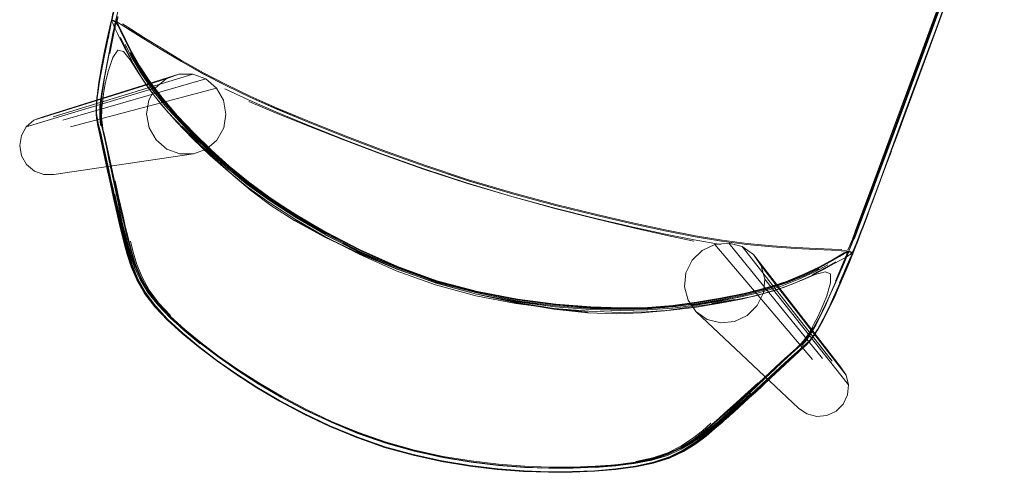
# Model space of a CAD drawing. Units: metres. Extents: x 3.22 to 11.87, y -6.01 to -1.36.
# Drawn here: x 4.95 to 5.56, y -4.6 to -4.32 of the extents above; entities that cross this region are included whole.
import ezdxf

# ---------------------------------------------------------------- set-up
doc = ezdxf.new("R2010")
doc.units = ezdxf.units.M
doc.header["$MEASUREMENT"] = 0

# ---------------------------------------------------------------- blocks, each defined once
blk = doc.blocks.new('e26ded6d-e4e5-461c-8e47-c78bdfa349b4')
at = {"color": 148, "lineweight": 9, "true_color": 0x00394c}
for p, q in [((5.51804, -4.31178), (5.50935, -4.33541)), ((5.00262, -4.33983), (5.00601, -4.32323)), ((5.00561, -4.34065), (5.00905, -4.3238)), ((5.00644, -4.3218), (5.0062, -4.32337)), ((5.00723, -4.3205), (5.0074, -4.32061)), ((5.00905, -4.32086), (5.00943, -4.32094)), ((5.00905, -4.3238), (5.00938, -4.32213)), ((5.49509, -4.37305), (5.51328, -4.32405)), ((5.51236, -4.32377), (5.49846, -4.3612)), ((5.50163, -4.36238), (5.51553, -4.32494)), ((5.00451, -4.33197), (5.00287, -4.34008)), ((5.48941, -4.38935), (5.50935, -4.33541)), ((5.48763, -4.40094), (5.50351, -4.3579)), ((4.99843, -4.36328), (4.99798, -4.36733)), ((5.00005, -4.3699), (4.99964, -4.37385)), ((5.47846, -4.41828), (5.49509, -4.37305)), ((5.48154, -4.409), (5.494, -4.37527)), ((5.49423, -4.37536), (5.4818, -4.40908)), ((5.05771, -4.39006), (5.04758, -4.37938)), ((4.99832, -4.38514), (5.00416, -4.41221)), ((5.05008, -4.38551), (5.06022, -4.39557)), ((5.4808, -4.41916), (5.47329, -4.43951)), ((5.47116, -4.43845), (5.47502, -4.42818)), ((5.01404, -4.4421), (5.01221, -4.4342)), ((5.46477, -4.4553), (5.47116, -4.43845)), ((5.47086, -4.43833), (5.46729, -4.44772)), ((5.01311, -4.44627), (5.0143, -4.4512)), ((5.46267, -4.45966), (5.46443, -4.45518)), ((5.01661, -4.46484), (5.01476, -4.45807)), ((5.46266, -4.46661), (5.46336, -4.46518)), ((5.45584, -4.48222), (5.45913, -4.47462)), ((5.0247, -4.4792), (5.02941, -4.48708)), ((5.37706, -4.49499), (5.39113, -4.49253)), ((5.39669, -4.48893), (5.38227, -4.49191)), ((5.44622, -4.5038), (5.44844, -4.4994)), ((5.43795, -4.51247), (5.43963, -4.50989)), ((5.43886, -4.5114), (5.44095, -4.50768)), ((5.44201, -4.51137), (5.44392, -4.50799)), ((5.43631, -4.51545), (5.43817, -4.51287)), ((5.06059, -4.52148), (5.07159, -4.52991)), ((5.41914, -4.53457), (5.40829, -4.54467)), ((5.09642, -4.54701), (5.08348, -4.53863)), ((5.41339, -4.53963), (5.40815, -4.54451)), ((5.40146, -4.54821), (5.39778, -4.55158)), ((5.38802, -4.56149), (5.39705, -4.55312)), ((5.40004, -4.55287), (5.39358, -4.55874)), ((5.39678, -4.55627), (5.39053, -4.56194)), ((5.38146, -4.56569), (5.37713, -4.56947)), ((5.38673, -4.56351), (5.38295, -4.56687)), ((5.29084, -4.59901), (5.2762, -4.5991))]:
    blk.add_line(p, q, dxfattribs=at)
at = {"color": 18, "lineweight": 9, "true_color": 0x000000}
for p, q in [((5.00724, -4.32019), (5.00691, -4.32012)), ((5.00749, -4.32215), (5.00703, -4.32105)), ((5.0076, -4.32035), (5.00717, -4.32017)), ((5.00855, -4.32052), (5.00799, -4.32034)), ((4.99732, -4.37478), (4.99731, -4.37495)), ((4.99736, -4.37455), (4.99735, -4.37472)), ((5.01059, -4.43826), (5.0115, -4.44212)), ((5.01376, -4.45145), (5.01259, -4.44672)), ((5.46236, -4.46292), (5.46292, -4.46309)), ((5.46369, -4.46343), (5.46324, -4.46333)), ((5.46394, -4.46353), (5.46362, -4.4634)), ((5.4633, -4.46422), (5.4623, -4.46486)), ((5.02722, -4.48873), (5.02242, -4.48033)), ((5.02277, -4.47993), (5.02748, -4.48843)), ((5.44056, -4.51387), (5.44047, -4.51401)), ((5.44057, -4.5138), (5.44066, -4.51366)), ((5.39338, -4.55838), (5.39043, -4.56103)), ((5.38324, -4.5674), (5.3869, -4.56418)), ((5.15864, -4.5747), (5.17608, -4.58082)), ((5.19389, -4.58576), (5.17608, -4.58082)), ((5.35962, -4.58614), (5.35088, -4.5903))]:
    blk.add_line(p, q, dxfattribs=at)
at = {"color": 47, "lineweight": 9, "true_color": 0x7f6f3f}
for p, q in [((4.97666, -4.38189), (5.06487, -4.35644)), ((5.43903, -4.52953), (5.37884, -4.45848)), ((5.45128, -4.53049), (5.39571, -4.4598)), ((5.40755, -4.47163), (5.45987, -4.53907)), ((5.46141, -4.54507), (5.40967, -4.47988))]:
    blk.add_line(p, q, dxfattribs=at)
at = {"color": 148, "lineweight": 9, "true_color": 0x00394c}
for points in [[(5.55743, -4.20344), (5.55226, -4.22134), (5.54554, -4.2419), (5.53769, -4.26441), (5.52912, -4.2882), (5.52023, -4.31256), (5.50351, -4.3579)], [(5.49423, -4.37536), (5.51775, -4.31166), (5.52662, -4.28735), (5.53516, -4.26366), (5.54297, -4.24127), (5.54964, -4.22088)], [(5.5378, -4.26443), (5.52921, -4.28821), (5.52031, -4.31257), (5.5116, -4.33623), (5.52035, -4.3126), (5.52925, -4.28823), (5.53783, -4.26444), (5.54566, -4.24191), (5.53783, -4.26444)], [(5.53525, -4.26071), (5.52849, -4.27965), (5.52255, -4.29605), (5.51725, -4.31054), (5.51236, -4.32377)], [(5.51553, -4.32494), (5.52042, -4.3117), (5.52573, -4.29717), (5.53167, -4.2807), (5.53845, -4.26164)], [(5.494, -4.37527), (5.51755, -4.31156), (5.52643, -4.28726)], [(5.51328, -4.32405), (5.51817, -4.31082), (5.52348, -4.29631)], [(5.51561, -4.32495), (5.5205, -4.31171), (5.52582, -4.29717), (5.52054, -4.31174), (5.51565, -4.32498)], [(5.00908, -4.32245), (5.00967, -4.31921), (5.01086, -4.31388), (5.01285, -4.30574)], [(5.00681, -4.32047), (5.00733, -4.31716), (5.00842, -4.31247)], [(5.00869, -4.31268), (5.00758, -4.31748), (5.0071, -4.32002), (5.00703, -4.32105)], [(5.01031, -4.31779), (5.00954, -4.32088), (5.01065, -4.32154), (5.01334, -4.32322), (5.01841, -4.3264)], [(5.00079, -4.34951), (5.00265, -4.33993), (5.00539, -4.32651), (5.00603, -4.32331)], [(5.00597, -4.32339), (5.0053, -4.32618), (5.00412, -4.33145), (5.00243, -4.33938)], [(5.00317, -4.35081), (5.00506, -4.34107), (5.00783, -4.32744), (5.0085, -4.32417), (5.00888, -4.32247), (5.00929, -4.32116), (5.00795, -4.32071), (5.0069, -4.32031)], [(5.00597, -4.32339), (5.00652, -4.32085), (5.00603, -4.32335), (5.00537, -4.32613), (5.0042, -4.33138)], [(5.00469, -4.33173), (5.00577, -4.32633), (5.00638, -4.32311)], [(5.00667, -4.31997), (5.00591, -4.32334), (5.00525, -4.32612)], [(5.00954, -4.32088), (5.00882, -4.32435), (5.00815, -4.32726), (5.00698, -4.33262), (5.00527, -4.34064)], [(5.00669, -4.32046), (5.00643, -4.32156), (5.00613, -4.32317), (5.00549, -4.32637)], [(5.00683, -4.32023), (5.00634, -4.32158), (5.00601, -4.32323)], [(5.00669, -4.32046), (5.00634, -4.3217), (5.00603, -4.32331)], [(5.00672, -4.32001), (5.008, -4.32034)], [(5.00673, -4.32041)], [(5.00699, -4.31956), (5.0074, -4.32061), (5.00839, -4.32089)], [(5.007, -4.32084)], [(5.00718, -4.32059)], [(5.00724, -4.32019)], [(5.00733, -4.32035)], [(5.00735, -4.32022), (5.00882, -4.32067)], [(5.00824, -4.32323), (5.00738, -4.32169)], [(5.00748, -4.32018)], [(5.00789, -4.32312), (5.00749, -4.32215)], [(5.00882, -4.32067), (5.00786, -4.32038)], [(5.00866, -4.32491), (5.00789, -4.32312)], [(5.00905, -4.32086), (5.00803, -4.32052)], [(5.00803, -4.32052)], [(5.00927, -4.32109), (5.00822, -4.32078)], [(5.00839, -4.32089), (5.00944, -4.3212)], [(5.00908, -4.32245), (5.0089, -4.32428), (5.00891, -4.3254)], [(5.00908, -4.32071)], [(5.01091, -4.3232), (5.00996, -4.32153), (5.00909, -4.32093)], [(5.00927, -4.32109)], [(5.00929, -4.32116), (5.0107, -4.32345), (5.01231, -4.32678)], [(5.00938, -4.32213), (5.0095, -4.32101)], [(5.00944, -4.3212), (5.01045, -4.3215), (5.01032, -4.32051), (5.01079, -4.3181)], [(5.00945, -4.32085), (5.01065, -4.32153), (5.01334, -4.32322), (5.01841, -4.32642), (5.02665, -4.33165), (5.03738, -4.3383), (5.04986, -4.34574), (5.06339, -4.35337)], [(5.0095, -4.32101), (5.01106, -4.32325), (5.01272, -4.32657)], [(5.00991, -4.32128)], [(5.01091, -4.3232), (5.01255, -4.32652), (5.01513, -4.33208), (5.01882, -4.33946), (5.02379, -4.34826)], [(5.04999, -4.34502), (5.03748, -4.33752), (5.02674, -4.33082), (5.01849, -4.32556), (5.01344, -4.32235)], [(4.99917, -4.35917), (4.99995, -4.35449), (5.0009, -4.34934), (5.00275, -4.33979), (5.00549, -4.32637)], [(5.00525, -4.32612), (5.00408, -4.33138), (5.00239, -4.3393), (5.00057, -4.3487)], [(5.01043, -4.32832), (5.00939, -4.3263), (5.00891, -4.3254)], [(5.02582, -4.35651), (5.02003, -4.34692), (5.01556, -4.33859), (5.01237, -4.33218), (5.01043, -4.32832)], [(5.01231, -4.32678), (5.01489, -4.33235), (5.01858, -4.33974), (5.02355, -4.34853)], [(5.01272, -4.32657), (5.01531, -4.33212), (5.019, -4.33949), (5.02395, -4.34827)], [(5.01841, -4.3264), (5.02666, -4.33163), (5.03738, -4.33828)], [(5.51098, -4.33757), (5.51561, -4.32495), (5.51098, -4.33757), (5.5063, -4.35017), (5.51093, -4.33755)], [(4.99982, -4.35377), (5.00071, -4.34868), (5.00251, -4.33929), (5.0042, -4.33138)], [(5.01223, -4.33088), (5.01527, -4.33719), (5.01957, -4.34539)], [(5.02477, -4.35263), (5.01934, -4.34321), (5.0152, -4.33511)], [(5.00243, -4.33938), (5.0006, -4.34881), (4.99971, -4.35391), (4.999, -4.35858), (4.9983, -4.36347)], [(4.99903, -4.35921), (4.99981, -4.35453), (5.00076, -4.34939), (5.00262, -4.33983)], [(5.00527, -4.34064), (5.00341, -4.35028), (5.0025, -4.35551), (5.00176, -4.36029)], [(5.00484, -4.3511), (5.00753, -4.3432), (5.01068, -4.33874)], [(5.01068, -4.33874), (5.01413, -4.33957), (5.01822, -4.34452), (5.02327, -4.35242), (5.02962, -4.36206), (5.03758, -4.37229)], [(5.04699, -4.37994), (5.03772, -4.36925), (5.02971, -4.35887), (5.02329, -4.34908), (5.01831, -4.34029)], [(5.0634, -4.35334), (5.04987, -4.34572), (5.03738, -4.33828)], [(5.07921, -4.41029), (5.06827, -4.40033), (5.05756, -4.38985), (5.04741, -4.37913), (5.03817, -4.36843), (5.03018, -4.35805), (5.02379, -4.34826)], [(5.02395, -4.34827), (5.03033, -4.35805), (5.03831, -4.36843), (5.04754, -4.37911), (5.05768, -4.38982), (5.06838, -4.40028)], [(5.04999, -4.34502), (5.06355, -4.3527), (5.07744, -4.35992), (5.09234, -4.36702), (5.10892, -4.37435)], [(4.99843, -4.36328), (4.99912, -4.35841), (4.99982, -4.35377)], [(4.99897, -4.35845), (4.99969, -4.3538), (5.00057, -4.3487)], [(5.00079, -4.34951), (4.99984, -4.35466), (4.99905, -4.35935)], [(5.00317, -4.35081), (5.0022, -4.35605), (5.00138, -4.36083), (5.00059, -4.3658), (5.00005, -4.3699)], [(5.00129, -4.36964), (5.00184, -4.36549), (5.00271, -4.36054), (5.0036, -4.35593), (5.00484, -4.3511)], [(5.04722, -4.37941), (5.03797, -4.36871), (5.02996, -4.35833), (5.02355, -4.34853)], [(5.0493, -4.38337), (5.0399, -4.37306), (5.0316, -4.36277), (5.02477, -4.35263)], [(5.06339, -4.35337), (5.07726, -4.36055), (5.09214, -4.36764), (5.10871, -4.37496)], [(5.19987, -4.41025), (5.17391, -4.40093), (5.14961, -4.39164), (5.12764, -4.38283), (5.10872, -4.37493), (5.09215, -4.36761), (5.07727, -4.36053), (5.0634, -4.35334)], [(4.99736, -4.37455), (4.99745, -4.37151), (4.99783, -4.36738), (4.99828, -4.36333), (4.99897, -4.35845)], [(4.9974, -4.37212), (4.99778, -4.36824), (4.99828, -4.36424), (4.99905, -4.35935)], [(4.99917, -4.35917), (4.99841, -4.36404), (4.99792, -4.36803), (4.99756, -4.3719)], [(4.99776, -4.36809), (4.99826, -4.36409), (4.99903, -4.35921)], [(5.00176, -4.36029), (5.00103, -4.3653), (5.00054, -4.36949), (5.00012, -4.37373), (4.99999, -4.37689), (5, -4.38013)], [(5.04156, -4.3769), (5.03298, -4.36672), (5.02582, -4.35651)], [(4.9983, -4.36347), (4.99784, -4.36753), (4.99745, -4.37167), (4.99735, -4.37472), (4.9974, -4.37787)], [(5.00077, -4.36402), (5.00031, -4.36809), (4.99994, -4.37225), (4.99984, -4.37533)], [(5.07669, -4.36259), (5.09156, -4.36955), (5.10811, -4.37678), (5.12703, -4.38459), (5.14901, -4.39332)], [(5.4808, -4.41916), (5.49348, -4.38445), (5.50163, -4.36238)], [(5.49846, -4.3612), (5.48694, -4.39239), (5.48387, -4.40077)], [(4.9974, -4.37212), (4.99731, -4.37495), (4.99732, -4.37805)], [(4.99776, -4.36809), (4.9974, -4.37196), (4.99732, -4.37478)], [(4.9975, -4.37781), (4.99748, -4.37472), (4.99756, -4.3719)], [(4.99787, -4.37991), (4.99758, -4.37763), (4.99752, -4.3745), (4.99761, -4.37145), (4.99798, -4.36733)], [(5.00031, -4.3783), (5.00026, -4.37513), (5.00035, -4.37205)], [(5.00065, -4.37972), (5.00071, -4.37654), (5.00085, -4.37361), (5.00129, -4.36964)], [(5.03758, -4.37229), (5.04681, -4.38281), (5.05696, -4.39335)], [(5.09138, -4.37027), (5.1079, -4.37733), (5.1268, -4.38501), (5.1488, -4.39362)], [(4.99832, -4.38514), (4.99788, -4.38287), (4.99755, -4.38017), (4.99733, -4.37787), (4.99732, -4.37478)], [(4.99732, -4.37805), (4.99753, -4.38036), (4.99785, -4.38306), (4.99829, -4.38533), (5.00089, -4.39746)], [(5.00862, -4.42932), (5.00749, -4.42434), (5.00619, -4.4185), (5.00307, -4.40401), (5.00144, -4.39663), (4.99992, -4.39001), (4.99861, -4.3848), (4.9981, -4.38261), (4.9977, -4.37997), (4.99741, -4.37769), (4.99736, -4.37455)], [(4.9974, -4.37787), (4.99768, -4.38016), (4.99807, -4.3828), (4.99858, -4.38499), (4.99988, -4.39021), (5.00139, -4.39683), (5.003, -4.40421), (5.00613, -4.41869), (5.00741, -4.42453)], [(4.9975, -4.37781), (4.99772, -4.38011), (4.99806, -4.38281), (4.99851, -4.38507)], [(4.99964, -4.37385), (4.99952, -4.37677), (4.99948, -4.37994), (4.99965, -4.38232), (4.99993, -4.38509)], [(5.00057, -4.38352), (5.00017, -4.38084), (4.9999, -4.37851), (4.99984, -4.37533)], [(5.00098, -4.38332), (5.00059, -4.38063), (5.00031, -4.3783)], [(5.10495, -4.43441), (5.09253, -4.42512), (5.08173, -4.4159), (5.07162, -4.40656), (5.06129, -4.3969), (5.05113, -4.38699), (5.04156, -4.3769)], [(5.22683, -4.41921), (5.19986, -4.41028), (5.1739, -4.40096), (5.1496, -4.39167), (5.12764, -4.38285), (5.10871, -4.37496)], [(5.10892, -4.37435), (5.12786, -4.38225), (5.14982, -4.39106), (5.17413, -4.40034), (5.20007, -4.40965)], [(5.00012, -4.38995), (4.9988, -4.38473), (4.99828, -4.38255), (4.99787, -4.37991)], [(5, -4.38013), (5.00025, -4.38251), (5.00061, -4.38524), (5.00109, -4.38749)], [(5.00236, -4.39104), (5.00107, -4.38574), (5.00057, -4.38352)], [(5.00863, -4.42145), (5.00712, -4.4145), (5.00553, -4.40698), (5.00398, -4.39952), (5.00259, -4.39272), (5.00149, -4.38721), (5.00109, -4.38488), (5.00082, -4.38211), (5.00065, -4.37972)], [(5.04675, -4.38069), (5.05693, -4.39139), (5.06767, -4.40185)], [(5.04699, -4.37994), (5.05716, -4.39067), (5.06789, -4.40114)], [(5.0681, -4.40063), (5.05738, -4.39015), (5.04722, -4.37941)], [(5.06993, -4.40354), (5.05944, -4.39358), (5.0493, -4.38337)], [(5.00436, -4.41215), (4.99969, -4.39048), (4.99851, -4.38507)], [(5.00012, -4.38995), (5.00164, -4.39657), (5.00327, -4.40395), (5.00489, -4.41145)], [(5.00109, -4.38749), (5.00233, -4.39282), (5.00379, -4.39952), (5.00535, -4.40692), (5.00691, -4.41441)], [(5.48941, -4.38935), (5.4788, -4.41808), (5.47502, -4.42818)], [(5.00705, -4.4126), (5.00546, -4.40511), (5.00386, -4.3977), (5.00236, -4.39104)], [(5.05696, -4.39335), (5.06768, -4.40363), (5.07862, -4.41338), (5.09048, -4.42292)], [(5.1488, -4.39362), (5.17319, -4.40275), (5.19925, -4.41197), (5.2263, -4.42087)], [(5.14901, -4.39332), (5.17335, -4.40254), (5.19934, -4.41183), (5.22634, -4.42074), (5.2536, -4.42885), (5.28024, -4.43609), (5.30548, -4.44242)], [(5.00995, -4.4387), (5.00801, -4.43019), (5.00689, -4.42522), (5.00561, -4.41939), (5.00089, -4.39746)], [(5.06767, -4.40185), (5.07862, -4.41177), (5.0905, -4.42147), (5.10397, -4.43128), (5.11974, -4.44149)], [(5.15986, -4.46277), (5.13869, -4.45182), (5.11993, -4.44087), (5.10417, -4.43064), (5.0907, -4.42082), (5.07884, -4.41109), (5.06789, -4.40114)], [(5.18302, -4.47252), (5.16002, -4.46229), (5.13886, -4.45134), (5.12011, -4.44039), (5.10435, -4.43015), (5.0909, -4.42032), (5.07904, -4.41058), (5.0681, -4.40063)], [(5.06838, -4.40028), (5.07931, -4.41022), (5.09115, -4.41994), (5.10459, -4.42976), (5.12033, -4.43998), (5.13906, -4.45092)], [(5.13906, -4.45105), (5.12034, -4.44012), (5.1046, -4.42991), (5.09116, -4.42011), (5.07933, -4.41042), (5.06841, -4.4005)], [(5.48387, -4.40077), (5.47757, -4.41796), (5.47004, -4.43833), (5.46653, -4.44773)], [(5.46983, -4.44864), (5.47723, -4.429), (5.481, -4.41892), (5.48763, -4.40094)], [(5.4877, -4.40095), (5.4844, -4.41008), (5.48111, -4.41895), (5.47349, -4.43931), (5.47728, -4.42903), (5.48106, -4.41893), (5.48435, -4.41005), (5.48775, -4.40098)], [(5.48714, -4.40199), (5.48411, -4.4103), (5.48719, -4.40201)], [(5.46701, -4.44772), (5.47823, -4.41789), (5.48154, -4.409)], [(5.4818, -4.40908), (5.4785, -4.41795), (5.47473, -4.42805), (5.47086, -4.43833)], [(5.00807, -4.43), (5.00696, -4.42503), (5.00567, -4.41919), (5.00416, -4.41221)], [(5.00716, -4.42497), (5.00588, -4.41913), (5.00436, -4.41215)], [(5.00984, -4.43365), (5.00882, -4.42926), (5.00769, -4.42428), (5.0064, -4.41844), (5.00489, -4.41145)], [(5.00691, -4.41441), (5.00835, -4.42133), (5.00956, -4.42704), (5.01059, -4.43185), (5.0115, -4.43606)], [(5.00978, -4.4253), (5.00852, -4.41955), (5.00705, -4.4126)], [(5.07921, -4.41029), (5.09105, -4.42002), (5.1045, -4.42985), (5.12025, -4.44008)], [(5.19987, -4.41025), (5.22684, -4.41918), (5.25407, -4.42725), (5.22683, -4.41921)], [(5.25424, -4.42665), (5.22703, -4.41857), (5.20007, -4.40965)], [(5.00891, -4.41936), (5.01016, -4.42511), (5.01124, -4.42996), (5.01221, -4.4342)], [(5.2263, -4.42087), (5.2536, -4.42902), (5.28025, -4.43634)], [(5.47088, -4.43875), (5.47473, -4.4284), (5.47846, -4.41828)], [(5.00716, -4.42497), (5.00828, -4.42994), (5.01116, -4.44256)], [(5.01376, -4.45145), (5.01255, -4.44651), (5.0115, -4.44212), (5.00956, -4.4339), (5.00854, -4.42951), (5.00741, -4.42453)], [(5.01518, -4.44865), (5.01412, -4.44441), (5.01213, -4.43641), (5.01108, -4.43211), (5.00994, -4.42722), (5.00863, -4.42145)], [(5.01369, -4.44236), (5.01184, -4.43443), (5.01087, -4.43016), (5.00978, -4.4253)], [(5.09048, -4.42292), (5.10393, -4.43259), (5.11966, -4.4427), (5.13837, -4.45358), (5.15947, -4.4645), (5.1824, -4.47472)], [(5.25406, -4.42728), (5.28069, -4.43446), (5.30594, -4.44073), (5.329, -4.44604), (5.34905, -4.45037), (5.36683, -4.45383)], [(5.36684, -4.45381), (5.34906, -4.45035), (5.32901, -4.44602), (5.30595, -4.4407), (5.2807, -4.43444), (5.25407, -4.42725)], [(5.30611, -4.4401), (5.28086, -4.43383), (5.25424, -4.42665)], [(5.00807, -4.43), (5.00907, -4.4344), (5.01095, -4.44263)], [(5.00862, -4.42932), (5.00964, -4.43372), (5.01158, -4.44196), (5.01263, -4.44636)], [(5.00876, -4.42743), (5.00991, -4.43233), (5.01095, -4.43665), (5.01294, -4.4447)], [(5.00984, -4.43365), (5.01282, -4.44626), (5.01402, -4.45121), (5.01544, -4.45699), (5.01717, -4.46388)], [(5.03359, -4.49698), (5.02722, -4.48873), (5.02244, -4.48041), (5.01896, -4.47229), (5.01646, -4.46468), (5.01462, -4.45786), (5.01314, -4.45212), (5.01193, -4.4472), (5.01089, -4.44281), (5.00995, -4.4387)], [(5.01059, -4.43826), (5.01155, -4.44236), (5.01259, -4.44672)], [(5.0115, -4.43606), (5.01321, -4.44388), (5.01417, -4.44803)], [(5.18264, -4.47367), (5.20703, -4.48224), (5.23195, -4.48916), (5.20705, -4.48219), (5.18264, -4.47368), (5.1595, -4.46414), (5.13834, -4.45408), (5.11991, -4.444), (5.10495, -4.43441)], [(5.36595, -4.45642), (5.34836, -4.45279), (5.32846, -4.44829), (5.30548, -4.44279), (5.28025, -4.43634)], [(5.47088, -4.43875), (5.46728, -4.44833), (5.46426, -4.45615), (5.46219, -4.46121), (5.46082, -4.4642), (5.45993, -4.46581), (5.45927, -4.46672)], [(5.46419, -4.46302), (5.46519, -4.46079), (5.46696, -4.45633), (5.46979, -4.44888), (5.47329, -4.43951)], [(5.47343, -4.4393), (5.46988, -4.44868), (5.46711, -4.45613), (5.46988, -4.44868), (5.47349, -4.43931)], [(5.01095, -4.44263), (5.01198, -4.44701), (5.01318, -4.45195), (5.01465, -4.4577)], [(5.01116, -4.44256), (5.01219, -4.44694), (5.01339, -4.45186), (5.01485, -4.45761), (5.01665, -4.46445)], [(5.04322, -4.50391), (5.03548, -4.49597), (5.02915, -4.48808), (5.02444, -4.48023), (5.02101, -4.47264), (5.01855, -4.46553), (5.01674, -4.45914), (5.01526, -4.4537), (5.01402, -4.44897), (5.01294, -4.4447)], [(5.01369, -4.44236), (5.01469, -4.44659), (5.01585, -4.45136), (5.01725, -4.45694)], [(5.01759, -4.45665), (5.01619, -4.45107), (5.01504, -4.44631), (5.01404, -4.4421)], [(5.11974, -4.44149), (5.13849, -4.45244), (5.15966, -4.46339), (5.18266, -4.47363), (5.20697, -4.48244), (5.23196, -4.4891), (5.25668, -4.49384)], [(5.11984, -4.44343), (5.13836, -4.45372), (5.15953, -4.46398), (5.18264, -4.47367)], [(5.12025, -4.44008), (5.13899, -4.45103), (5.16015, -4.46197), (5.18313, -4.4722), (5.20742, -4.481)], [(5.30548, -4.44242), (5.32851, -4.44781), (5.3485, -4.45221)], [(5.30611, -4.4401), (5.32917, -4.44542), (5.34922, -4.44976), (5.36702, -4.45321), (5.38331, -4.4559), (5.39883, -4.45791)], [(5.4699, -4.44894), (5.4734, -4.43955), (5.46983, -4.44894), (5.46707, -4.45639)], [(5.01263, -4.44636), (5.01383, -4.4513), (5.01527, -4.45709), (5.01703, -4.46399), (5.01942, -4.4717)], [(5.01942, -4.4718), (5.01699, -4.4641), (5.01521, -4.45723), (5.01376, -4.45145)], [(5.01417, -4.44803), (5.01533, -4.45268), (5.01679, -4.45807), (5.01866, -4.46445)], [(5.02307, -4.47968), (5.01977, -4.47149), (5.01742, -4.46381), (5.01571, -4.45695), (5.0143, -4.4512)], [(5.01949, -4.46497), (5.0178, -4.4587), (5.01638, -4.45333), (5.01518, -4.44865)], [(5.20746, -4.48088), (5.18318, -4.47208), (5.16021, -4.46186), (5.13906, -4.45092)], [(5.18316, -4.4722), (5.1602, -4.46198), (5.13906, -4.45105)], [(5.46653, -4.44773), (5.46369, -4.45519), (5.46191, -4.45966), (5.46091, -4.4619)], [(5.46143, -4.46268), (5.46701, -4.44772)], [(5.46384, -4.46334), (5.46489, -4.46098), (5.46672, -4.45641), (5.46959, -4.44889)], [(5.46983, -4.44894), (5.46699, -4.45641), (5.46519, -4.46092), (5.46417, -4.46321)], [(5.46422, -4.46355), (5.4653, -4.46054), (5.46701, -4.45608), (5.46983, -4.44864)], [(5.05037, -4.51346), (5.04133, -4.50521), (5.03354, -4.49697), (5.02718, -4.48869), (5.02242, -4.48033), (5.01896, -4.47219), (5.01647, -4.46454), (5.01465, -4.4577)], [(5.01725, -4.45694), (5.01898, -4.46359), (5.02133, -4.47104)], [(5.01759, -4.45665), (5.0193, -4.46332), (5.02164, -4.47079), (5.02491, -4.47876), (5.02942, -4.48696), (5.03548, -4.49507), (5.04296, -4.50316), (5.0517, -4.51127), (5.06158, -4.51944), (5.07246, -4.52772), (5.08434, -4.53604), (5.09725, -4.54433), (5.11122, -4.5525), (5.12625, -4.5605), (5.14217, -4.56807), (5.15881, -4.57499)], [(5.01853, -4.45658), (5.02019, -4.46333), (5.02245, -4.47082), (5.02558, -4.47869), (5.02992, -4.48667), (5.03578, -4.49453), (5.0431, -4.50239)], [(5.13859, -4.45263), (5.15977, -4.46309), (5.18286, -4.47293), (5.20724, -4.48157), (5.23219, -4.48841), (5.25677, -4.49352), (5.28013, -4.49704)], [(5.38239, -4.45852), (5.36621, -4.45574), (5.3485, -4.45221)], [(5.36683, -4.45383), (5.3831, -4.45649), (5.39859, -4.45852), (5.41405, -4.46)], [(5.41405, -4.46), (5.42854, -4.46105), (5.41404, -4.46002), (5.39858, -4.45855), (5.38309, -4.45652), (5.36684, -4.45381)], [(5.46707, -4.45639), (5.46528, -4.46087), (5.46429, -4.46311)], [(5.46533, -4.46059), (5.46452, -4.46282), (5.46533, -4.46059), (5.46705, -4.45613), (5.4654, -4.46059)], [(5.15986, -4.46277), (5.18286, -4.47301), (5.20717, -4.48182), (5.23215, -4.48847), (5.25688, -4.49322), (5.28051, -4.49632)], [(5.4573, -4.46163), (5.45133, -4.46138), (5.44154, -4.46099), (5.4289, -4.46035), (5.41435, -4.45936), (5.39883, -4.45791)], [(5.44315, -4.47296), (5.4504, -4.46901), (5.45569, -4.46591), (5.45892, -4.4641), (5.46064, -4.46324)], [(5.4605, -4.46294), (5.45874, -4.46373), (5.45548, -4.4655), (5.45018, -4.46857)], [(5.46168, -4.46295), (5.46063, -4.46294), (5.45889, -4.46377), (5.45565, -4.46556), (5.45035, -4.46865)], [(5.46183, -4.46277), (5.46006, -4.46256), (5.45688, -4.4624), (5.4509, -4.46213), (5.45689, -4.46238), (5.46006, -4.46255), (5.46139, -4.46266)], [(5.46422, -4.46355), (5.46284, -4.46675), (5.4618, -4.46943), (5.45974, -4.47443), (5.4566, -4.4819), (5.45271, -4.49067)], [(5.45356, -4.48131), (5.45673, -4.47375), (5.45884, -4.46868), (5.45996, -4.46591), (5.461, -4.46347)], [(5.46125, -4.46356), (5.46032, -4.46595), (5.459, -4.46901), (5.4568, -4.47409)], [(5.45982, -4.47439), (5.46187, -4.46941), (5.46291, -4.46674), (5.4639, -4.46435), (5.46446, -4.46281)], [(5.4605, -4.46294), (5.46007, -4.46533)], [(5.46088, -4.46285), (5.46281, -4.4635)], [(5.461, -4.46347), (5.46182, -4.46277), (5.46292, -4.46309)], [(5.46106, -4.46532), (5.46265, -4.46456), (5.46384, -4.46334)], [(5.46108, -4.46285)], [(5.4614, -4.46277)], [(5.46168, -4.46295), (5.46279, -4.46322)], [(5.46275, -4.46342), (5.46173, -4.46315)], [(5.46193, -4.46314)], [(5.46301, -4.4635), (5.46193, -4.46314)], [(5.46301, -4.4632), (5.46206, -4.46289)], [(5.46206, -4.46289), (5.46301, -4.4632)], [(5.46264, -4.46351)], [(5.46275, -4.46324)], [(5.46383, -4.46369), (5.46279, -4.46322)], [(5.46452, -4.46282), (5.4638, -4.4643), (5.46281, -4.46669)], [(5.46292, -4.46309)], [(5.4633, -4.46422), (5.46419, -4.46302)], [(5.46351, -4.46336)], [(5.46353, -4.46376)], [(5.46361, -4.46357)], [(5.46362, -4.4634)], [(5.46391, -4.46348)], [(5.05062, -4.51328), (5.04158, -4.50508), (5.03378, -4.49691), (5.0274, -4.48871), (5.02262, -4.48044), (5.01913, -4.47239), (5.01661, -4.46484)], [(5.04147, -4.50508), (5.05039, -4.51337), (5.04137, -4.50511), (5.0336, -4.49686), (5.02726, -4.48858), (5.02254, -4.48022), (5.0191, -4.47208), (5.01665, -4.46445)], [(5.01696, -4.4644), (5.01938, -4.47199), (5.02278, -4.48009), (5.02747, -4.48841), (5.03377, -4.49667)], [(5.01717, -4.46388), (5.01953, -4.47159), (5.02286, -4.47982), (5.02748, -4.48827), (5.03373, -4.49665)], [(5.01866, -4.46445), (5.02121, -4.47157), (5.0247, -4.4792)], [(5.05166, -4.51109), (5.04293, -4.50302), (5.03549, -4.49506), (5.02947, -4.4872), (5.02501, -4.47943), (5.02179, -4.47196), (5.01949, -4.46497)], [(5.38251, -4.49182), (5.39697, -4.48881), (5.41066, -4.48532), (5.42316, -4.48136), (5.434, -4.47698), (5.4431, -4.4726), (5.45035, -4.46865)], [(5.39687, -4.48873), (5.41055, -4.48523), (5.42303, -4.48128), (5.43386, -4.4769), (5.44294, -4.47252), (5.45018, -4.46857)], [(5.45342, -4.46932), (5.44732, -4.47276), (5.4391, -4.47704)], [(5.4633, -4.46422), (5.4623, -4.46486), (5.46142, -4.46543), (5.46052, -4.46599), (5.45927, -4.46672), (5.45837, -4.46719), (5.45636, -4.46825), (5.45256, -4.47031)], [(5.45327, -4.48112), (5.45875, -4.46837), (5.46007, -4.46533)], [(5.46283, -4.46665), (5.46153, -4.46964), (5.4561, -4.48222)], [(5.46281, -4.46669), (5.46177, -4.46934), (5.45972, -4.47432), (5.45658, -4.48177)], [(5.45912, -4.47433), (5.46132, -4.46928), (5.46266, -4.46628)], [(5.45936, -4.47449), (5.46153, -4.46947), (5.46284, -4.46648), (5.4635, -4.46499)], [(5.45944, -4.4746), (5.4629, -4.4666), (5.46357, -4.46505), (5.46401, -4.46394)], [(5.46265, -4.46384)], [(5.46283, -4.46665), (5.4635, -4.46516)], [(5.4635, -4.46499), (5.46392, -4.46393)], [(5.46378, -4.46452)], [(5.05038, -4.51342), (5.0414, -4.5051), (5.03369, -4.49676), (5.02742, -4.48839), (5.02277, -4.47993), (5.01942, -4.4717)], [(5.01942, -4.4718), (5.02281, -4.48), (5.02748, -4.48843), (5.03376, -4.49678), (5.04147, -4.50508)], [(5.03525, -4.4953), (5.02916, -4.48718), (5.02462, -4.47899), (5.02133, -4.47104)], [(5.1824, -4.47472), (5.20663, -4.48351), (5.23155, -4.49014)], [(5.18302, -4.47252), (5.20732, -4.48132), (5.2323, -4.48798)], [(5.25705, -4.49238), (5.23237, -4.48764), (5.20743, -4.48099), (5.18316, -4.4722)], [(5.32003, -4.5004), (5.33659, -4.50015), (5.35177, -4.49909), (5.36633, -4.49735), (5.381, -4.49503), (5.39536, -4.49218), (5.40895, -4.48882), (5.42132, -4.48498), (5.43205, -4.48069), (5.44071, -4.47709), (5.4469, -4.47537)], [(5.44315, -4.47296), (5.43404, -4.47734), (5.42318, -4.48171), (5.41067, -4.48567), (5.39696, -4.48916), (5.38249, -4.49216)], [(5.39685, -4.48973), (5.41057, -4.48624), (5.42308, -4.4823), (5.43394, -4.47794), (5.44305, -4.47357)], [(5.45256, -4.47031), (5.44628, -4.47375), (5.43785, -4.47803), (5.42762, -4.48259), (5.4159, -4.48688)], [(5.44857, -4.47109), (5.44054, -4.47538), (5.43069, -4.48), (5.41929, -4.48443)], [(5.4568, -4.47409), (5.45347, -4.48178), (5.44946, -4.49085), (5.44727, -4.49571), (5.4452, -4.50009)], [(5.4469, -4.47537), (5.4502, -4.47666), (5.45023, -4.48212), (5.44793, -4.49013), (5.44618, -4.49481)], [(5.45982, -4.47439), (5.45668, -4.48186), (5.4528, -4.49061), (5.45061, -4.49529)], [(5.45936, -4.47449), (5.4561, -4.48205), (5.45216, -4.49095)], [(5.45225, -4.49106), (5.45619, -4.48216), (5.45944, -4.4746)], [(5.03389, -4.49646), (5.02767, -4.4881), (5.02307, -4.47968)], [(5.28071, -4.4955), (5.2571, -4.49239), (5.23239, -4.48765), (5.20742, -4.481)], [(5.28072, -4.49537), (5.25711, -4.49227), (5.23242, -4.48753), (5.20746, -4.48088)], [(5.44733, -4.49509), (5.44957, -4.49028), (5.45356, -4.48131)], [(5.44844, -4.4994), (5.45052, -4.49519), (5.4527, -4.49051), (5.45658, -4.48177)], [(5.02941, -4.48708), (5.03561, -4.49499), (5.04317, -4.50294), (5.05196, -4.51097), (5.06187, -4.51909), (5.07276, -4.52735), (5.08465, -4.53565)], [(5.2323, -4.48798), (5.25702, -4.49273), (5.28064, -4.49583), (5.30229, -4.49756), (5.32107, -4.49816), (5.33774, -4.49778)], [(5.36453, -4.49598), (5.37884, -4.4938), (5.39299, -4.49122), (5.4066, -4.48813), (5.41929, -4.48443)], [(5.4159, -4.48688), (5.40304, -4.49034), (5.38943, -4.49314), (5.37542, -4.49547)], [(5.4458, -4.50467), (5.44796, -4.50022), (5.45, -4.49592), (5.45216, -4.49114), (5.4561, -4.48222)], [(5.23155, -4.49014), (5.25621, -4.49485), (5.27977, -4.49795), (5.30134, -4.49971), (5.32003, -4.5004)], [(5.23195, -4.48914), (5.25646, -4.4944), (5.2797, -4.49807), (5.30078, -4.50021)], [(5.30039, -4.50063), (5.2795, -4.49837), (5.25639, -4.49455), (5.23195, -4.48916)], [(5.25668, -4.49384), (5.28032, -4.49694), (5.30197, -4.49868), (5.32075, -4.4993), (5.33741, -4.49895)], [(5.25705, -4.49238), (5.28064, -4.49548), (5.30226, -4.4972), (5.32101, -4.49782)], [(5.39662, -4.49048), (5.38215, -4.49344), (5.36736, -4.49589), (5.3527, -4.49777), (5.33741, -4.49895)], [(5.33774, -4.49778), (5.35303, -4.49656), (5.3677, -4.49464), (5.38249, -4.49216)], [(5.33775, -4.49732), (5.35302, -4.49611), (5.36767, -4.4942), (5.38243, -4.49172), (5.39687, -4.48873)], [(5.35291, -4.49709), (5.36758, -4.49518), (5.38237, -4.49272), (5.39685, -4.48973)], [(5.38251, -4.49182), (5.36773, -4.4943), (5.35307, -4.49622)], [(5.44211, -4.5115), (5.44402, -4.50812), (5.4459, -4.50455), (5.44806, -4.50012), (5.45009, -4.49583), (5.45225, -4.49106)], [(5.44392, -4.50799), (5.4458, -4.50443), (5.44797, -4.49999), (5.45, -4.49571), (5.45216, -4.49095)], [(5.45271, -4.49067), (5.45052, -4.49537), (5.44845, -4.49961)], [(5.14139, -4.57071), (5.12547, -4.56316), (5.11044, -4.55515), (5.09648, -4.54693), (5.08354, -4.53855), (5.07158, -4.53013), (5.06056, -4.52172), (5.05044, -4.51343), (5.04139, -4.5052), (5.03359, -4.49698)], [(5.03373, -4.49665), (5.04143, -4.50499), (5.0504, -4.51332), (5.06046, -4.52167), (5.07144, -4.53006), (5.08338, -4.53845)], [(5.06059, -4.52148), (5.0505, -4.51316), (5.0415, -4.50491), (5.03377, -4.49667)], [(5.07152, -4.52982), (5.06055, -4.52143), (5.05051, -4.5131), (5.04156, -4.50478), (5.03389, -4.49646)], [(5.03525, -4.4953), (5.04276, -4.50341), (5.05153, -4.51155), (5.06143, -4.51974)], [(5.28051, -4.49632), (5.30216, -4.49805), (5.32094, -4.49866)], [(5.35307, -4.49622), (5.33778, -4.49744), (5.32112, -4.49782), (5.30235, -4.49722), (5.28071, -4.4955)], [(5.28072, -4.49537), (5.30234, -4.49709), (5.3211, -4.4977), (5.33775, -4.49732)], [(5.37542, -4.49547), (5.36142, -4.4975), (5.34779, -4.49938), (5.33366, -4.50078), (5.31815, -4.50131), (5.30039, -4.50063)], [(5.32094, -4.49866), (5.33761, -4.49829), (5.35291, -4.49709)], [(5.32101, -4.49782), (5.33764, -4.49745), (5.35289, -4.49626), (5.36752, -4.49436)], [(5.4452, -4.50009), (5.44301, -4.50463), (5.44111, -4.5083), (5.43918, -4.51178), (5.43762, -4.51424)], [(5.44618, -4.49481), (5.44428, -4.49909), (5.44216, -4.50366), (5.44023, -4.50738), (5.43833, -4.51089)], [(5.44095, -4.50768), (5.44293, -4.50397), (5.4452, -4.49944), (5.44733, -4.49509)], [(5.44845, -4.49961), (5.44622, -4.50402), (5.44428, -4.50762), (5.44223, -4.51124)], [(5.45061, -4.49529), (5.44854, -4.49952), (5.44632, -4.50392)], [(5.04322, -4.50391), (5.05221, -4.51192), (5.06224, -4.52002), (5.07313, -4.52824)], [(5.43533, -4.51969), (5.43717, -4.51776), (5.43871, -4.51605), (5.44056, -4.51352), (5.44223, -4.51097), (5.44428, -4.50737), (5.44622, -4.5038)], [(5.43817, -4.51287), (5.43986, -4.51029), (5.44193, -4.50666), (5.44389, -4.50306)], [(5.44202, -4.51164), (5.44392, -4.50824), (5.4458, -4.50467)], [(5.44632, -4.50392), (5.44438, -4.5075), (5.44233, -4.51111)], [(5.09721, -4.54445), (5.08429, -4.53608), (5.0724, -4.52767), (5.06153, -4.51931), (5.05166, -4.51109)], [(5.43833, -4.51089), (5.43677, -4.51338), (5.435, -4.51602), (5.4335, -4.51788), (5.43169, -4.52)], [(5.43188, -4.52057), (5.43374, -4.51853), (5.4353, -4.51673), (5.43716, -4.51407), (5.43886, -4.5114)], [(5.43537, -4.52003), (5.43718, -4.51801), (5.43868, -4.51625), (5.44046, -4.51373), (5.44201, -4.51137)], [(5.43548, -4.52019), (5.43729, -4.51816), (5.43879, -4.51639), (5.44056, -4.51387), (5.44211, -4.5115)], [(5.43719, -4.51807), (5.43873, -4.51635), (5.44057, -4.5138), (5.44223, -4.51124)], [(5.4372, -4.51832), (5.4387, -4.51655), (5.44047, -4.51401), (5.44202, -4.51164)], [(5.44233, -4.51111), (5.44066, -4.51366), (5.43882, -4.5162)], [(5.08348, -4.53863), (5.07151, -4.53019), (5.06049, -4.52177), (5.05037, -4.51346)], [(5.05038, -4.51342), (5.06045, -4.52176), (5.07143, -4.53015), (5.08337, -4.53853)], [(5.08343, -4.53846), (5.07149, -4.53009), (5.06051, -4.52171), (5.05039, -4.51337), (5.0605, -4.52169), (5.07152, -4.53011), (5.08348, -4.53856), (5.09643, -4.54694), (5.11041, -4.55518), (5.12544, -4.56319), (5.14137, -4.57074), (5.15799, -4.57763)], [(5.41349, -4.54087), (5.43374, -4.52197), (5.4354, -4.52035), (5.4372, -4.51832)], [(5.41904, -4.53526), (5.42964, -4.52539), (5.4337, -4.52163), (5.43537, -4.52003), (5.43719, -4.51807)], [(5.43121, -4.52072), (5.4329, -4.51918), (5.43476, -4.5172), (5.43631, -4.51545)], [(5.43762, -4.51424), (5.43584, -4.51687), (5.43434, -4.51872), (5.43253, -4.52083)], [(5.43795, -4.51247), (5.43609, -4.51505), (5.43454, -4.5168), (5.43268, -4.51878)], [(5.43882, -4.5162), (5.43728, -4.51791), (5.43544, -4.51985), (5.43377, -4.52135)], [(5.43169, -4.52), (5.43003, -4.52168), (5.42598, -4.52557), (5.42095, -4.53036), (5.41542, -4.5356), (5.40981, -4.54086), (5.4046, -4.5457), (5.40023, -4.54969), (5.39649, -4.55305)], [(5.41004, -4.54091), (5.41559, -4.53565), (5.42111, -4.53047), (5.42614, -4.52581), (5.4302, -4.52214), (5.43188, -4.52057)], [(5.43533, -4.51969), (5.43366, -4.52119), (5.42959, -4.52472), (5.42456, -4.52928), (5.419, -4.5344), (5.41339, -4.53963)], [(5.41655, -4.5341), (5.42209, -4.52894), (5.42713, -4.52433), (5.43121, -4.52072)], [(5.43536, -4.52002), (5.43369, -4.52152), (5.42964, -4.52507), (5.42462, -4.52964), (5.41908, -4.53477)], [(5.43377, -4.52135), (5.42971, -4.52488), (5.42469, -4.52944), (5.41914, -4.53457)], [(5.43548, -4.52019), (5.43382, -4.52179), (5.42976, -4.52555)], [(5.09639, -4.54652), (5.08346, -4.5382), (5.07152, -4.52982)], [(5.11047, -4.55498), (5.0965, -4.54674), (5.08355, -4.53835), (5.07159, -4.52991)], [(5.14232, -4.56826), (5.12649, -4.56076), (5.11157, -4.55284), (5.09774, -4.54473), (5.08495, -4.5365), (5.07313, -4.52824)], [(5.42976, -4.52555), (5.40832, -4.54554), (5.40393, -4.54959), (5.40017, -4.55304)], [(5.08465, -4.53565), (5.09756, -4.54392), (5.1115, -4.55209), (5.12651, -4.56008), (5.14239, -4.56765), (5.15899, -4.57455)], [(5.40004, -4.55287), (5.40379, -4.54942), (5.40818, -4.54537), (5.41342, -4.54051), (5.41904, -4.53526)], [(5.40007, -4.55236), (5.40384, -4.54892), (5.40823, -4.54487), (5.41908, -4.53477)], [(5.41655, -4.5341), (5.40577, -4.5442), (5.40146, -4.54821)], [(5.15795, -4.57757), (5.14128, -4.57065), (5.12533, -4.56306), (5.11028, -4.55504), (5.0963, -4.54685), (5.08337, -4.53853)], [(5.39678, -4.55627), (5.40012, -4.55323), (5.40387, -4.54979), (5.40826, -4.54574), (5.41349, -4.54087)], [(5.39705, -4.55312), (5.40064, -4.54976), (5.4049, -4.54576), (5.41004, -4.54091)], [(5.09639, -4.54652), (5.11037, -4.55471), (5.12542, -4.56272)], [(5.09642, -4.54701), (5.11039, -4.55524), (5.12543, -4.56325), (5.14135, -4.5708)], [(5.15877, -4.57514), (5.14215, -4.56826), (5.12622, -4.5607), (5.11119, -4.55269), (5.09721, -4.54445)], [(5.40815, -4.54451), (5.40375, -4.54856), (5.39998, -4.552), (5.39663, -4.55502), (5.39348, -4.55785)], [(5.40557, -4.54383), (5.40126, -4.54783), (5.3976, -4.55119), (5.39437, -4.55412)], [(5.40011, -4.55217), (5.40389, -4.54873), (5.40829, -4.54467)], [(5.15807, -4.57725), (5.14142, -4.57033), (5.12548, -4.56275), (5.11044, -4.55474)], [(5.39649, -4.55305), (5.39318, -4.55598), (5.38697, -4.56141), (5.38368, -4.56428), (5.38001, -4.56743)], [(5.38146, -4.56569), (5.38513, -4.56244), (5.38836, -4.55955), (5.39437, -4.55412)], [(5.38324, -4.5674), (5.38706, -4.56403), (5.39043, -4.56103), (5.39672, -4.55539), (5.40007, -4.55236)], [(5.40017, -4.55304), (5.39684, -4.55608), (5.39059, -4.56175), (5.38724, -4.56477)], [(5.39778, -4.55158), (5.39454, -4.55452), (5.3885, -4.55997)], [(5.40011, -4.55217), (5.39675, -4.5552), (5.39046, -4.56085)], [(5.40108, -4.55053), (5.39733, -4.5539), (5.39401, -4.55685)], [(5.32989, -4.59562), (5.34098, -4.59319), (5.35092, -4.58989), (5.35956, -4.58562), (5.36702, -4.58078), (5.37339, -4.57581), (5.37878, -4.57115), (5.38327, -4.56723), (5.38708, -4.56386), (5.39046, -4.56085)], [(5.39401, -4.55685), (5.38777, -4.56232), (5.38445, -4.5652), (5.38073, -4.56838), (5.3764, -4.572), (5.37126, -4.57621)], [(5.37883, -4.57182), (5.38331, -4.56794), (5.38711, -4.56458), (5.39046, -4.56157), (5.39358, -4.55874)], [(5.3885, -4.55997), (5.38526, -4.56287), (5.38158, -4.56612)], [(5.3869, -4.56418), (5.39025, -4.56119), (5.39338, -4.55838)], [(5.38697, -4.56367), (5.39034, -4.56067), (5.39348, -4.55785)], [(5.38158, -4.56612), (5.37724, -4.5699), (5.37202, -4.57437), (5.36583, -4.57914), (5.35858, -4.58379), (5.35018, -4.58791), (5.34054, -4.5911), (5.32974, -4.59346), (5.31789, -4.59513), (5.30508, -4.59619)], [(5.32993, -4.59552), (5.34101, -4.59308), (5.35093, -4.58977), (5.35956, -4.58547), (5.36699, -4.58062), (5.37333, -4.57564), (5.37869, -4.57097), (5.38317, -4.56705), (5.38697, -4.56367)], [(5.36712, -4.58144), (5.35962, -4.58614), (5.35088, -4.5903), (5.35956, -4.58619), (5.36706, -4.58152), (5.37347, -4.5767), (5.37888, -4.57216), (5.38337, -4.5683), (5.38718, -4.56495), (5.39053, -4.56194)], [(5.38295, -4.56687), (5.3785, -4.57079), (5.37317, -4.57544), (5.36686, -4.5804), (5.35946, -4.58524), (5.35088, -4.58952)], [(5.3584, -4.58391), (5.36563, -4.57965), (5.37179, -4.57526), (5.37697, -4.57109), (5.38125, -4.56751), (5.38486, -4.56435), (5.38802, -4.56149)], [(5.38724, -4.56477), (5.38343, -4.56813), (5.37894, -4.57201), (5.37353, -4.57658), (5.36712, -4.58144)], [(5.21031, -4.59244), (5.19273, -4.58859), (5.17518, -4.58369), (5.15798, -4.57769), (5.14135, -4.5708)], [(5.24464, -4.5973), (5.22772, -4.59528), (5.21033, -4.59239), (5.19275, -4.58854), (5.1752, -4.58364), (5.15799, -4.57763), (5.14139, -4.57071)], [(5.14232, -4.56826), (5.15887, -4.57511), (5.176, -4.5811), (5.19347, -4.58597), (5.21097, -4.5898), (5.22825, -4.59269)], [(5.37713, -4.56947), (5.37191, -4.57396), (5.36573, -4.57876), (5.35848, -4.58343), (5.35009, -4.58758)], [(5.35075, -4.59017), (5.3594, -4.58612), (5.36687, -4.58151), (5.37325, -4.57675), (5.37864, -4.57225)], [(5.38001, -4.56743), (5.37578, -4.57103), (5.37081, -4.57521), (5.36493, -4.57963), (5.35802, -4.58392)], [(5.37639, -4.56887), (5.37117, -4.57346), (5.36504, -4.57832)], [(5.36706, -4.58127), (5.37344, -4.5764), (5.37883, -4.57182)], [(5.38324, -4.5674), (5.37875, -4.5713), (5.37336, -4.57593)], [(5.15795, -4.57757), (5.17521, -4.58361), (5.19282, -4.58851), (5.21046, -4.59235), (5.22789, -4.59524), (5.24482, -4.59726)], [(5.21033, -4.59234), (5.19276, -4.5885), (5.17521, -4.5836), (5.15801, -4.57759)], [(5.15807, -4.57725), (5.17531, -4.58329), (5.1929, -4.58818)], [(5.27699, -4.59655), (5.26159, -4.59603), (5.24542, -4.59481), (5.2285, -4.59279), (5.21112, -4.5899), (5.19353, -4.58605), (5.17598, -4.58115), (5.15877, -4.57514)], [(5.2455, -4.59464), (5.2286, -4.59261), (5.2112, -4.58973), (5.1936, -4.5859), (5.17602, -4.58101), (5.15881, -4.57499)], [(5.15899, -4.57455), (5.17616, -4.58056), (5.1937, -4.58544)], [(5.37336, -4.57593), (5.36697, -4.58086), (5.3595, -4.58565), (5.35084, -4.5899), (5.34092, -4.59316), (5.32984, -4.59557), (5.31773, -4.59726), (5.30472, -4.59834), (5.29097, -4.59895), (5.27638, -4.59901)], [(5.36504, -4.57832), (5.35797, -4.58299), (5.34985, -4.58707), (5.34054, -4.59017), (5.33005, -4.59244)], [(5.35803, -4.58491), (5.36518, -4.58063), (5.37126, -4.57621)], [(5.37321, -4.57619), (5.36689, -4.58103), (5.35947, -4.58574)], [(5.31713, -4.59505), (5.32908, -4.5936), (5.33997, -4.59152), (5.34967, -4.58866), (5.35803, -4.58491)], [(5.36706, -4.58127), (5.35959, -4.58599), (5.35094, -4.59015), (5.341, -4.59332), (5.32992, -4.59565), (5.31778, -4.59728)], [(5.35802, -4.58392), (5.34991, -4.58775), (5.34048, -4.59076), (5.32982, -4.59304), (5.31805, -4.59468)], [(5.32967, -4.59285), (5.34042, -4.59064), (5.35003, -4.58769), (5.3584, -4.58391)], [(5.24486, -4.59692), (5.22794, -4.5949), (5.21053, -4.59202), (5.1929, -4.58818)], [(5.1937, -4.58544), (5.21126, -4.58926), (5.22862, -4.59212)], [(5.29104, -4.5987), (5.30484, -4.59809), (5.31784, -4.59699), (5.32994, -4.59527), (5.34099, -4.59283), (5.35088, -4.58952)], [(5.35075, -4.59017), (5.34083, -4.59326), (5.32975, -4.59551), (5.31765, -4.59707)], [(5.35947, -4.58574), (5.35087, -4.58989), (5.34098, -4.59307), (5.32992, -4.59541), (5.31781, -4.59704)], [(5.31791, -4.5948), (5.32972, -4.59315), (5.34048, -4.59078), (5.35009, -4.58758)], [(5.35088, -4.5903), (5.34094, -4.59342), (5.35094, -4.59028)], [(5.21031, -4.59244), (5.2277, -4.59534), (5.24461, -4.59736), (5.26078, -4.59858), (5.2762, -4.5991)], [(5.26078, -4.59848), (5.24462, -4.59726), (5.22771, -4.59524), (5.21033, -4.59234)], [(5.27633, -4.599), (5.26101, -4.59845), (5.24486, -4.59718), (5.22793, -4.59516), (5.24482, -4.59717), (5.26097, -4.59843)], [(5.228, -4.59491), (5.24494, -4.59693), (5.26109, -4.5982), (5.27646, -4.59876), (5.29104, -4.5987)], [(5.31713, -4.59505), (5.30426, -4.59597), (5.29062, -4.59649), (5.2762, -4.59652), (5.261, -4.59596), (5.24502, -4.59471), (5.22825, -4.59269)], [(5.22862, -4.59212), (5.2455, -4.59414), (5.26162, -4.5954), (5.27694, -4.59599)], [(5.24464, -4.5973), (5.26081, -4.59852), (5.27623, -4.59904)], [(5.31781, -4.59704), (5.30478, -4.59811), (5.29093, -4.59873), (5.27629, -4.59883), (5.26088, -4.59832), (5.2447, -4.5971)], [(5.27634, -4.59909), (5.26097, -4.59852), (5.24482, -4.59726)], [(5.2455, -4.59464), (5.26163, -4.59591), (5.27697, -4.59649)], [(5.31778, -4.59728), (5.30467, -4.59832), (5.29082, -4.59892), (5.27619, -4.59901), (5.26078, -4.59848)], [(5.26101, -4.59845), (5.27633, -4.599), (5.29091, -4.59894), (5.30478, -4.59833), (5.31781, -4.59723), (5.32993, -4.59552)], [(5.34094, -4.59342), (5.32984, -4.59571), (5.31771, -4.5973), (5.30473, -4.59833), (5.29088, -4.59895), (5.27623, -4.59904)], [(5.32989, -4.59562), (5.31777, -4.59733), (5.30474, -4.59842), (5.29093, -4.59903), (5.27634, -4.59909)], [(5.27694, -4.59599), (5.29144, -4.59597), (5.30509, -4.59541), (5.31787, -4.5944), (5.32967, -4.59285)], [(5.27697, -4.59649), (5.29147, -4.59645), (5.30513, -4.59587), (5.31791, -4.5948)], [(5.31805, -4.59468), (5.30525, -4.59579), (5.29155, -4.59643), (5.27699, -4.59655)], [(5.34099, -4.59344), (5.32989, -4.59576), (5.31775, -4.59736), (5.3047, -4.5984), (5.29084, -4.59901)]]:
    blk.add_lwpolyline(points, dxfattribs=at)
at = {"color": 18, "lineweight": 9, "true_color": 0x000000}
for points in [[(5.00908, -4.32071), (5.01068, -4.32156), (5.00949, -4.32087)], [(4.95888, -4.38186), (4.96466, -4.37972), (5.04834, -4.35346)], [(4.95888, -4.38186), (4.95419, -4.3859)], [(4.95438, -4.4092), (4.95124, -4.40375), (4.95011, -4.39757), (4.95112, -4.39138), (4.95414, -4.38595)], [(4.95438, -4.4092), (4.95914, -4.41324), (4.96495, -4.4154), (4.97119, -4.41542), (5.05734, -4.40263)], [(5.46136, -4.46267), (5.46001, -4.46256), (5.46136, -4.46267)], [(5.4027, -4.46465), (5.45635, -4.53401), (5.45987, -4.53907), (5.46141, -4.54507), (5.4608, -4.55132)], [(5.01942, -4.4717), (5.02281, -4.48)], [(5.18264, -4.47368), (5.20703, -4.48224), (5.23195, -4.48916)], [(5.43572, -4.56312), (5.43058, -4.55957), (5.3672, -4.49987)], [(5.06072, -4.51843), (5.06156, -4.51911), (5.05072, -4.50994), (5.06072, -4.51843), (5.07166, -4.52689), (5.0836, -4.53529), (5.07247, -4.52745)], [(5.06072, -4.51843), (5.07247, -4.52745), (5.06156, -4.51911), (5.07295, -4.52781)], [(5.44794, -4.56407), (5.45363, -4.5614), (5.4581, -4.55697), (5.4608, -4.55132)], [(5.44794, -4.56407), (5.44172, -4.56467), (5.43572, -4.56312)], [(5.35084, -4.5899), (5.35956, -4.58562), (5.36702, -4.58078)]]:
    blk.add_lwpolyline(points, dxfattribs=at)
at = {"color": 148, "lineweight": 9, "true_color": 0x00394c}
for points in [[(5.4917, -4.39021), (5.49677, -4.37632), (5.51165, -4.33626), (5.49682, -4.37634), (5.49166, -4.39019), (5.4877, -4.40095)], [(5.50175, -4.36242), (5.4936, -4.38449), (5.49743, -4.37395), (5.50626, -4.35014)], [(5.49025, -4.39362), (5.48714, -4.40199), (5.49355, -4.38446)], [(5.48086, -4.41918), (5.47334, -4.43954), (5.4772, -4.42929), (5.48416, -4.41032)], [(5.44115, -4.46169), (5.4509, -4.46213), (5.44114, -4.46172), (5.42854, -4.46105)], [(5.46346, -4.46366)], [(5.09636, -4.54678), (5.11029, -4.55496), (5.09631, -4.54676), (5.08338, -4.53845)], [(5.12534, -4.56297), (5.11033, -4.55497), (5.12538, -4.56298), (5.14132, -4.57057)], [(5.15798, -4.57749), (5.17523, -4.58353), (5.19284, -4.58843), (5.21047, -4.59227), (5.22789, -4.59515), (5.2105, -4.59227), (5.19285, -4.58843), (5.17523, -4.58353), (5.15797, -4.57749), (5.1413, -4.57056)]]:
    blk.add_lwpolyline(points, close=True, dxfattribs=at)
at = {"color": 47, "lineweight": 9, "true_color": 0x7f6f3f}
for points in [[(5.04037, -4.35641), (5.04834, -4.35346), (5.05685, -4.35347), (4.97084, -4.37973)], [(5.05685, -4.35347), (5.06487, -4.35644), (5.07144, -4.36203), (4.98144, -4.38594)], [(4.95888, -4.38186), (5.04037, -4.35641), (5.03391, -4.36197)], [(4.95419, -4.3859), (5.03391, -4.36197), (5.02973, -4.36948)], [(5.07176, -4.39411), (5.07594, -4.38661), (5.07733, -4.37808), (5.07577, -4.36954), (5.07144, -4.36203)], [(5.03423, -4.39406), (5.0299, -4.38655), (5.02834, -4.37801), (5.02973, -4.36948)], [(5.03423, -4.39406), (5.0408, -4.39964), (5.04883, -4.40262)], [(5.04883, -4.40262), (5.05734, -4.40263), (5.0653, -4.39968), (5.07176, -4.39411)], [(5.37419, -4.50472), (5.3672, -4.49987), (5.36236, -4.49289), (5.36023, -4.48463), (5.36109, -4.47609), (5.36483, -4.46829), (5.37099, -4.46218), (5.37884, -4.45848), (5.38742, -4.45766), (5.44526, -4.52893)], [(5.37419, -4.50472), (5.38248, -4.50686), (5.39106, -4.50604), (5.39891, -4.50234), (5.40507, -4.49623), (5.40881, -4.48843), (5.40967, -4.47988), (5.40755, -4.47163), (5.4027, -4.46465), (5.39571, -4.4598), (5.38742, -4.45766)]]:
    blk.add_lwpolyline(points, dxfattribs=at)
at = {"color": 18, "lineweight": 9, "true_color": 0x000000}
for points in [[(5.01562, -4.45405), (5.01702, -4.45915), (5.01792, -4.46243)], [(5.37616, -4.57185), (5.38023, -4.56846), (5.37355, -4.57402)], [(5.27712, -4.59626), (5.2926, -4.59622), (5.30642, -4.59553), (5.29162, -4.59621)], [(5.30534, -4.59561), (5.29162, -4.59621)], [(5.30534, -4.59561), (5.30642, -4.59553), (5.31948, -4.59427)]]:
    blk.add_lwpolyline(points, close=True, dxfattribs=at)
blk = doc.blocks.new('5fb19920-aa10-4660-b95b-60b462eeb9b6')
blk.add_blockref('e26ded6d-e4e5-461c-8e47-c78bdfa349b4', (0, 0))

msp = doc.modelspace()

# ---------------------------------------------------------------- block references
msp.add_blockref('5fb19920-aa10-4660-b95b-60b462eeb9b6', (0, 0))

doc.saveas('drawing.dxf')
